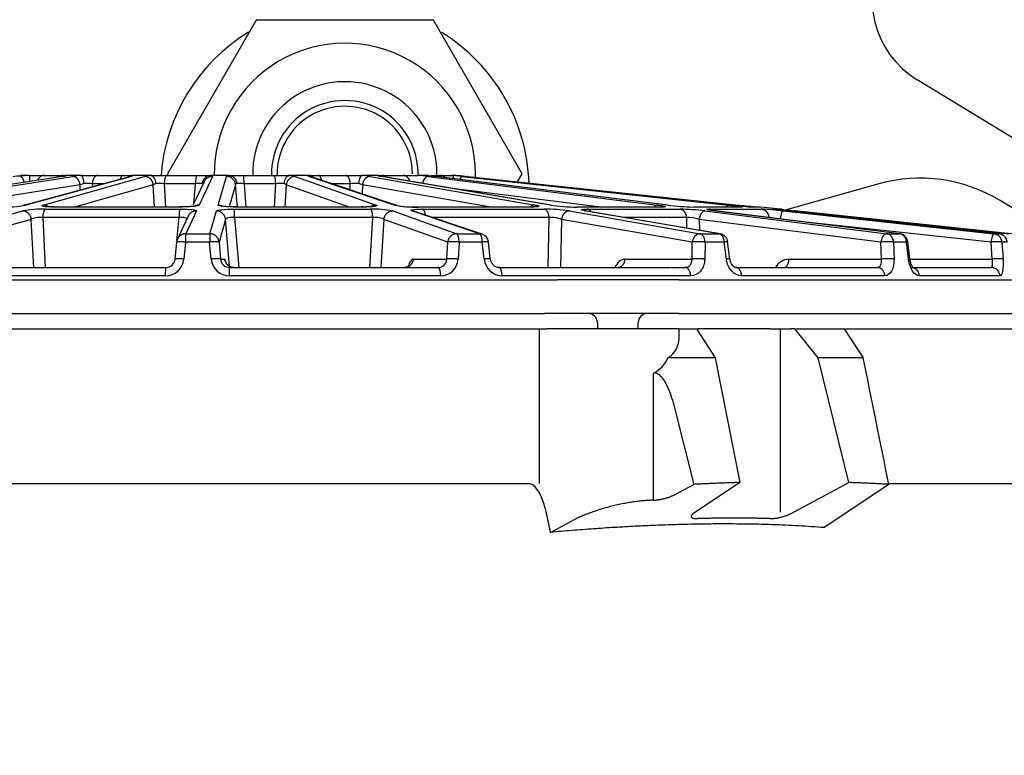
# Model space of a CAD drawing. Units: millimetres. Extents: x 7 to 203, y 4 to 291.
# Drawn here: x 136 to 143, y 228 to 233 of the extents above; entities that cross this region are included whole.
import ezdxf
from ezdxf.enums import TextEntityAlignment as Align

# ---------------------------------------------------------------- set-up
doc = ezdxf.new("R2010")
doc.units = ezdxf.units.MM
doc.layers.add('Layer3', color=7, linetype='Continuous')
doc.layers.add('Level_0', color=7, linetype='Continuous')
doc.styles.add('SEACAD_arial_ttf', font='arial.ttf')
doc.dimstyles.new('$DDT_AUDIT_GENERATED_(5ED1)', dxfattribs={"dimtxt": 6, "dimasz": 6, "dimexe": 3, "dimexo": 0, "dimgap": 3, "dimtad": 0, "dimtih": 1, "dimtoh": 1, "dimdec": 0, "dimlfac": 5, "dimtxsty": 'SEACAD_arial_ttf', "dimblk1": '_SE_FILLED', "dimblk2": '_SE_FILLED', "dimsah": 1, "dimcen": 3, "dimclrd": 136, "dimclre": 136, "dimclrt": 136, "dimadec": 0, "dimazin": 0, "dimtfac": 1, "dimtdec": 0, "dimtofl": 0, "dimtmove": 0, "dimatfit": 3, "dimfxl": 0, "dimtolj": 1, "dimarcsym": 0})

# ---------------------------------------------------------------- blocks, each defined once
blk = doc.blocks.new('DMBLK18')
at = {"layer": 'Layer3', "linetype": 'Continuous', "lineweight": 20}
for points in [[(172.6215, 244.2683), (170.6215, 244.2683), (171.6215, 238.2683)], [(172.6215, 221.8683), (171.6215, 227.8683), (170.6215, 221.8683)]]:
    blk.add_hatch(color=136, dxfattribs=at).paths.add_polyline_path(points)
at = {"layer": 'Layer3', "color": 136, "linetype": 'Continuous', "lineweight": 20}
for p, q in [((171.6215, 250.2683), (171.6215, 238.2683)), ((140.0907, 238.2683), (174.6215, 238.2683)), ((152.3058, 227.8683), (174.6215, 227.8683)), ((171.6215, 227.8683), (171.6215, 215.8683))]:
    blk.add_line(p, q, dxfattribs=at)
at = {"layer": 'Layer3', "color": 136, "linetype": 'Continuous', "lineweight": 20, "style": 'SEACAD_arial_ttf'}
blk.add_text('52', height=6, dxfattribs=at).set_placement((166.9258, 236.0683), align=Align.TOP_LEFT)
blk = doc.blocks.new('_SE_FILLED')
at = {"color": 0}
blk.add_line((0, 0), (-1, 0), dxfattribs=at)
blk.add_solid([(0, 0), (-1, -0.1665), (-1, 0.1665), (0, 0)], dxfattribs=at)
blk = doc.blocks.new('DMBLK29')
at = {"layer": 'Layer3', "linetype": 'Continuous', "lineweight": 20}
for points in [[(80.2317, 284.2331), (74.2317, 283.2331), (80.2317, 282.2331)], [(141.9497, 284.2331), (141.9497, 282.2331), (147.9497, 283.2331)]]:
    blk.add_hatch(color=136, dxfattribs=at).paths.add_polyline_path(points)
at = {"layer": 'Layer3', "color": 136, "linetype": 'Continuous', "lineweight": 20}
for p, q in [((74.2317, 231.4683), (74.2317, 286.2331)), ((147.9497, 231.4683), (147.9497, 286.2331)), ((74.2317, 283.2331), (92.282, 283.2331)), ((129.8994, 283.2331), (147.9497, 283.2331))]:
    blk.add_line(p, q, dxfattribs=at)
at = {"layer": 'Layer3', "color": 136, "linetype": 'Continuous', "lineweight": 20, "style": 'SEACAD_arial_ttf'}
for s, p in [('368', (94.382, 286.2331)), ('x443', (109.6689, 286.2331))]:
    blk.add_text(s, height=6, dxfattribs=at).set_placement(p, align=Align.TOP_LEFT)

msp = doc.modelspace()

# ---------------------------------------------------------------- linework, layer by layer
at = {"layer": 'Level_0', "color": 7, "linetype": 'Continuous'}
for p, q in [((137.8323, 232.9083), (137.255, 231.9083)), ((138.987, 232.9083), (137.8323, 232.9083)), ((139.5644, 231.9083), (138.987, 232.9083)), ((143.6559, 231.5938), (142.1367, 232.5196)), ((136.57, 231.8916), (135.3627, 231.7048)), ((135.4545, 231.7048), (136.6377, 231.8916)), ((136.3558, 231.8983), (136.3005, 231.8983)), ((137.0072, 231.8898), (136.3188, 231.7031)), ((137.0204, 231.8916), (136.332, 231.7048)), ((136.3568, 231.8982), (136.3558, 231.8983)), ((136.3558, 231.8983), (136.4536, 231.8983)), ((136.4468, 231.7048), (137.1051, 231.8916)), ((136.4536, 231.8983), (136.5758, 231.8983)), ((136.5758, 231.8983), (136.5911, 231.8983)), ((136.6036, 231.8983), (136.6016, 231.8983)), ((136.6908, 231.8983), (136.6027, 231.8983)), ((136.6062, 231.8983), (136.6036, 231.8983)), ((136.6908, 231.8983), (136.8008, 231.8983)), ((136.8008, 231.8983), (136.9697, 231.8983)), ((136.9697, 231.8983), (137.0319, 231.8983)), ((137.0073, 231.8899), (137.007, 231.8897)), ((137.142, 231.8983), (137.0319, 231.8983)), ((137.142, 231.8983), (137.251, 231.8983)), ((137.251, 231.8983), (137.4461, 231.8983)), ((137.255, 231.9083), (137.2606, 231.8984)), ((137.4461, 231.8983), (137.5362, 231.8983)), ((137.5473, 231.8916), (137.4609, 231.7048)), ((137.655, 231.8983), (137.5362, 231.8983)), ((137.5849, 231.7048), (137.6388, 231.8916)), ((137.655, 231.8983), (137.7499, 231.8983)), ((137.7499, 231.8983), (137.9478, 231.8983)), ((137.9478, 231.8983), (138.0547, 231.8983)), ((138.168, 231.8983), (138.0547, 231.8983)), ((138.0872, 231.8916), (138.6132, 231.7048)), ((138.168, 231.8983), (138.2373, 231.8983)), ((138.7313, 231.7048), (138.1744, 231.8916)), ((138.7484, 231.702), (138.1914, 231.8888)), ((138.2373, 231.8983), (138.4141, 231.8983)), ((138.4141, 231.8983), (138.5251, 231.8983)), ((138.6191, 231.8983), (138.5251, 231.8983)), ((138.575, 231.8916), (139.6498, 231.7048)), ((138.6185, 231.8983), (138.6176, 231.8983)), ((138.6347, 231.8983), (138.6545, 231.8983)), ((138.6427, 231.8931), (138.6446, 231.8923)), ((139.748, 231.7048), (138.6473, 231.8916)), ((139.7541, 231.7043), (138.6534, 231.8911)), ((138.6545, 231.8983), (138.7888, 231.8983)), ((138.7888, 231.8983), (138.8904, 231.8983)), ((138.8903, 231.8983), (138.8893, 231.8982)), ((138.9539, 231.8983), (138.8904, 231.8983)), ((138.9517, 231.8916), (140.4459, 231.7048)), ((138.9709, 231.8983), (139.0267, 231.8983)), ((140.5121, 231.7048), (139.0006, 231.8916)), ((140.5141, 231.7047), (139.0025, 231.8915)), ((139.0267, 231.8983), (139.1067, 231.8983)), ((139.132, 231.8983), (139.1067, 231.8983)), ((139.1335, 231.8982), (139.132, 231.8983)), ((139.1479, 231.8983), (139.1491, 231.8982)), ((139.172, 231.8916), (140.9053, 231.7048)), ((140.9316, 231.7048), (139.1915, 231.8916)), ((139.2093, 231.8916), (140.9726, 231.7048)), ((139.5338, 231.8553), (139.5644, 231.9083)), ((136.686, 231.8372), (135.766, 231.6919)), ((137.1626, 231.8372), (136.6508, 231.6919)), ((136.6864, 231.8028), (136.686, 231.8372)), ((136.7655, 231.8435), (136.7657, 231.8243)), ((136.8346, 231.8435), (136.7655, 231.8435)), ((137.1701, 231.6919), (137.1626, 231.8372)), ((137.2343, 231.8435), (137.2416, 231.6919)), ((137.4375, 231.8435), (137.2343, 231.8435)), ((137.4933, 231.8571), (137.4231, 231.7055)), ((137.426, 231.7117), (137.4375, 231.8435)), ((137.6986, 231.8372), (137.6572, 231.6936)), ((137.7108, 231.6919), (137.6986, 231.8372)), ((137.7538, 231.8435), (137.7662, 231.6919)), ((137.9599, 231.8435), (137.7538, 231.8435)), ((137.9513, 231.6919), (137.9599, 231.8435)), ((138.0286, 231.8372), (138.0199, 231.6919)), ((138.4375, 231.6919), (138.0286, 231.8372)), ((138.4455, 231.8435), (138.3281, 231.8435)), ((138.4447, 231.8039), (138.4455, 231.8435)), ((138.524, 231.8372), (138.5227, 231.7777)), ((139.3598, 231.6919), (138.524, 231.8372)), ((140.0765, 231.6919), (139.1291, 231.8103)), ((141.8863, 231.8431), (141.2777, 231.6727)), ((136.461, 231.6785), (137.3352, 231.6785)), ((137.3289, 231.6919), (136.52, 231.6919)), ((137.6912, 231.6785), (138.5776, 231.6785)), ((138.5278, 231.6919), (137.7075, 231.6919)), ((139.6214, 231.6919), (138.8887, 231.6919)), ((138.9169, 231.6785), (139.7087, 231.6785)), ((140.4778, 231.6919), (139.9211, 231.6919)), ((139.9905, 231.6785), (140.5921, 231.6785)), ((140.9937, 231.6919), (140.68, 231.6919)), ((140.7823, 231.6785), (141.1212, 231.6785)), ((140.9877, 231.6922), (140.987, 231.6923)), ((141.1117, 231.6922), (141.0679, 231.6922)), ((141.118, 231.6919), (141.0741, 231.6919)), ((141.2452, 231.6785), (141.118, 231.6919)), ((141.1968, 231.6785), (141.2452, 231.6785)), ((143.3914, 231.2983), (142.6763, 231.7341)), ((135.7896, 231.5183), (136.3111, 231.6663)), ((136.3686, 231.6118), (135.8472, 231.4639)), ((136.3842, 231.2983), (136.3686, 231.6118)), ((136.4432, 231.6241), (136.459, 231.2983)), ((137.3304, 231.6241), (136.4432, 231.6241)), ((137.3168, 231.4713), (137.3304, 231.6241)), ((137.389, 231.6318), (137.3205, 231.4838)), ((137.4431, 231.6663), (137.3746, 231.5183)), ((137.5311, 231.5183), (137.5738, 231.6663)), ((137.6336, 231.6118), (137.591, 231.4639)), ((137.6593, 231.3063), (137.6336, 231.6118)), ((137.6917, 231.6241), (137.7187, 231.2983)), ((138.5913, 231.6241), (137.6917, 231.6241)), ((138.5728, 231.2983), (138.5913, 231.6241)), ((138.6629, 231.6118), (138.6447, 231.2983)), ((139.0795, 231.4639), (138.6629, 231.6118)), ((138.7217, 231.6663), (139.1383, 231.5183)), ((139.2875, 231.5183), (138.8462, 231.6663)), ((139.3046, 231.5155), (138.8633, 231.6635)), ((139.7393, 231.6241), (138.9816, 231.6241)), ((139.7337, 231.2983), (139.7393, 231.6241)), ((139.8205, 231.6118), (139.8148, 231.2983)), ((140.672, 231.4639), (139.8205, 231.6118)), ((139.8716, 231.6663), (140.723, 231.5183)), ((140.8469, 231.5183), (139.975, 231.6663)), ((140.8531, 231.5178), (139.9811, 231.6658)), ((140.6358, 231.6241), (140.2285, 231.6241)), ((140.6375, 231.5544), (140.6358, 231.6241)), ((140.7169, 231.6118), (140.7186, 231.5406)), ((141.9006, 231.4639), (140.7169, 231.6118)), ((140.7541, 231.6663), (141.9377, 231.5183)), ((142.0214, 231.5183), (140.8239, 231.6663)), ((142.0234, 231.5182), (140.8259, 231.6662)), ((141.1729, 231.6234), (141.1728, 231.6241)), ((141.2628, 231.6663), (142.6358, 231.5183)), ((141.309, 231.6695), (141.2811, 231.6727)), ((142.6691, 231.5183), (141.2906, 231.6663)), ((141.2908, 231.6663), (141.2906, 231.6663)), ((142.6694, 231.5183), (141.2908, 231.6663)), ((141.3363, 231.6663), (142.7331, 231.5183)), ((143.0923, 231.4805), (141.3391, 231.6663)), ((142.617, 231.4639), (141.4117, 231.5938)), ((137.3746, 231.5183), (137.5311, 231.5183)), ((139.1383, 231.5183), (139.2875, 231.5183)), ((140.723, 231.5183), (140.8469, 231.5183)), ((141.9377, 231.5183), (142.0214, 231.5183)), ((142.6358, 231.5183), (142.6691, 231.5183)), ((142.6693, 231.5183), (142.6691, 231.5183)), ((137.3051, 231.353), (137.3152, 231.4639)), ((137.3716, 231.4639), (137.3615, 231.353)), ((137.5298, 231.4639), (137.3716, 231.4639)), ((137.5392, 231.353), (137.5298, 231.4639)), ((137.591, 231.4639), (137.6003, 231.353)), ((139.0732, 231.353), (139.0795, 231.4639)), ((139.1538, 231.4639), (139.1474, 231.353)), ((139.3046, 231.4639), (139.1538, 231.4639)), ((139.3168, 231.353), (139.3046, 231.4639)), ((139.3571, 231.3543), (139.3449, 231.4651)), ((140.6702, 231.353), (140.672, 231.4639)), ((140.7551, 231.4639), (140.7532, 231.353)), ((140.8803, 231.4639), (140.7551, 231.4639)), ((140.8939, 231.353), (140.8803, 231.4639)), ((140.9158, 231.355), (140.9022, 231.4659)), ((141.9035, 231.353), (141.9006, 231.4639)), ((141.9825, 231.4639), (141.9854, 231.353)), ((142.067, 231.4639), (141.9825, 231.4639)), ((142.0803, 231.353), (142.067, 231.4639)), ((142.0884, 231.3549), (142.0751, 231.4657)), ((142.6243, 231.353), (142.617, 231.4639)), ((142.6879, 231.4639), (142.6952, 231.353)), ((142.7216, 231.4639), (142.6879, 231.4639)), ((135.9056, 231.2983), (137.2451, 231.2983)), ((137.6003, 231.353), (137.6284, 231.353)), ((137.6598, 231.2983), (139.0181, 231.2983)), ((138.8563, 231.353), (139.0732, 231.353)), ((139.4134, 231.2983), (139.6853, 231.2983)), ((139.6853, 231.2983), (139.8538, 231.2983)), ((139.8538, 231.2983), (140.5249, 231.2983)), ((140.2344, 231.353), (140.6702, 231.353)), ((140.5293, 231.2983), (140.6267, 231.2983)), ((140.9548, 231.2983), (141.8768, 231.2983)), ((141.3014, 231.353), (141.9035, 231.353)), ((142.0893, 231.353), (142.6243, 231.353)), ((142.0983, 231.2983), (142.6176, 231.2983)), ((137.2404, 231.2435), (135.8852, 231.2435)), ((139.034, 231.2435), (137.6598, 231.2435)), ((139.709, 231.2435), (139.4339, 231.2435)), ((139.7949, 231.2435), (139.709, 231.2435)), ((140.5846, 231.2435), (139.7949, 231.2435)), ((140.6613, 231.2435), (140.5846, 231.2435)), ((141.926, 231.2435), (140.9933, 231.2435)), ((142.6755, 231.2435), (142.15, 231.2435)), ((132.4648, 231.2183), (139.7099, 231.2183)), ((139.7099, 231.2183), (139.7927, 231.2183)), ((140.5868, 231.2183), (139.7927, 231.2183)), ((140.5868, 231.2183), (142.8448, 231.2183)), ((132.4651, 230.9983), (139.7097, 230.9983)), ((139.7931, 230.9983), (139.7097, 230.9983)), ((140.5864, 230.9983), (139.7931, 230.9983)), ((140.5864, 230.9983), (142.8444, 230.9983)), ((140.0539, 230.9393), (140.0546, 230.8983)), ((140.3191, 230.8983), (140.3198, 230.9393)), ((132.4648, 230.8983), (139.6131, 230.8983)), ((139.6131, 230.8983), (139.7243, 230.8983)), ((139.6766, 229.8918), (139.6766, 230.9014)), ((139.893, 230.8983), (139.7243, 230.8983)), ((140.5868, 230.8983), (139.893, 230.8983)), ((140.5806, 230.8983), (140.6994, 230.8983)), ((140.5868, 230.846), (140.5868, 230.8983)), ((140.6994, 230.8983), (140.8205, 230.7103)), ((140.6994, 230.8983), (140.7072, 230.8983)), ((140.7072, 230.8983), (140.7072, 230.8862)), ((141.176, 230.8983), (140.7072, 230.8983)), ((141.176, 230.8983), (141.3149, 230.8983)), ((141.2458, 229.7041), (141.2458, 230.8983)), ((141.3395, 230.8983), (141.3149, 230.8983)), ((141.3395, 230.8983), (141.6602, 230.8983)), ((141.4915, 230.7103), (141.3395, 230.8983)), ((141.6602, 230.8983), (141.7848, 230.7103)), ((141.6602, 230.8983), (142.8448, 230.8983)), ((140.8205, 230.7103), (140.5133, 230.7103)), ((140.8205, 230.7103), (140.9805, 229.8976)), ((141.6922, 229.8976), (141.4915, 230.7103)), ((141.7848, 230.7103), (141.4915, 230.7103)), ((140.4193, 229.7828), (140.4193, 230.6102)), ((140.5509, 230.4017), (140.6816, 229.8858)), ((139.6131, 229.8887), (132.4648, 229.8887)), ((140.5509, 229.816), (140.6816, 229.8858)), ((140.9805, 229.8976), (140.6798, 229.696)), ((141.3149, 229.696), (141.6922, 229.8976)), ((141.9514, 229.8858), (141.5313, 229.6042)), ((142.8448, 229.8887), (141.9559, 229.8887)), ((139.7491, 229.5731), (139.893, 229.65))]:
    msp.add_line(p, q, dxfattribs=at)
for centre, radius, start, end in [((142.4542, 233.0405), 0.61, 58.63978, 238.63975), ((138.4097, 231.8083), 1.2, 121.48195, 175.68087), ((138.4097, 231.8083), 1.2, 1.88614, 58.26076), ((138.4097, 231.9083), 0.85, 0, 180.67408), ((138.4097, 231.9083), 0.6, 0, 180.95497), ((138.4097, 231.9083), 0.4773, 358.7995, 181.2005), ((138.4097, 231.9083), 0.44, 0, 181.2666), ((136.1333, 232.9236), 1.0386, 276.47417, 279.1393), ((136.5395, 229.808), 2.0981, 94.99633, 96.7478), ((136.3009, 231.8608), 0.0374, 90.65386, 94.11191), ((136.7355, 231.8729), 0.3796, 176.18479, 182.11633), ((136.5527, 232.0407), 0.1501, 276.61482, 288.26282), ((136.6035, 231.8398), 0.0585, 93.74196, 114.42847), ((136.6062, 231.8383), 0.06, 102.09803, 110.62903), ((136.6029, 231.8443), 0.054, 90.16242, 93.38298), ((136.7697, 231.0173), 0.8842, 94.99378, 98.58959), ((136.6911, 231.8827), 0.0155, 83.61135, 91.062), ((137.0321, 231.8382), 0.0601, 93.50083, 123.24969), ((137.0318, 231.8374), 0.0608, 89.93877, 93.18391), ((137.169, 231.628), 0.2713, 95.11623, 103.63266), ((137.1422, 231.8622), 0.036, 85.84347, 90.41338), ((137.5395, 231.8407), 0.0579, 96.76559, 175.606), ((137.5359, 231.8441), 0.0541, 89.74282, 93.38442), ((137.6552, 231.844), 0.0543, 86.62406, 90.19208), ((137.6503, 231.8417), 0.057, 3.40955, 81.86094), ((138.0544, 231.8615), 0.0368, 89.42672, 94.13334), ((138.0353, 231.7097), 0.1892, 74.05673, 85.01523), ((138.1681, 231.8364), 0.0619, 86.84399, 90.06572), ((138.1674, 231.8384), 0.0599, 49.74264, 86.09643), ((138.5246, 231.8816), 0.0166, 88.54268, 96.26144), ((138.4609, 231.1952), 0.7057, 80.69436, 84.96268), ((138.6176, 231.8383), 0.06, 74.05474, 89.99523), ((138.6191, 231.8428), 0.0555, 86.66485, 89.93181), ((138.6558, 231.975), 0.0838, 246.43776, 264.22084), ((138.6188, 231.8391), 0.0592, 64.91156, 86.60468), ((138.7388, 230.1646), 1.7401, 82.97051, 85.03918), ((138.9537, 231.86), 0.0382, 85.97108, 89.65979), ((139.0816, 232.5896), 0.7027, 259.73363, 263.37739), ((139.0005, 231.8751), 0.0165, 82.95947, 89.77394), ((138.4097, 231.9083), 0.6, 358.31125, 360), ((138.6939, 227.463), 4.4543, 83.83789, 84.68176), ((139.6822, 236.489), 4.6235, 263.18397, 263.90731), ((140.2111, 241.3613), 9.5225, 263.5971, 263.96144), ((138.4097, 231.9083), 0.85, 358.38371, 360), ((142.1559, 230.8801), 1, 58.63977, 105.63975), ((136.7402, 231.7061), 0.1418, 101.37374, 112.45637), ((136.7244, 231.374), 0.4713, 84.9954, 91.48079), ((137.1919, 231.7945), 0.0517, 102.01457, 124.49649), ((137.1918, 231.329), 0.5162, 85.28116, 91.18631), ((137.4749, 231.4331), 0.4121, 89.03463, 95.20266), ((137.715, 231.4027), 0.4425, 84.96469, 91.00706), ((138.002, 231.3357), 0.5095, 88.85902, 94.73678), ((138.004, 231.8074), 0.0386, 50.46273, 77.87133), ((138.4873, 231.3536), 0.4917, 88.60469, 94.88371), ((138.4758, 231.73), 0.1175, 65.78782, 78.47686), ((136.1867, 232.5047), 0.8129, 268.77297, 280.2962), ((136.447, 230.9261), 0.7526, 88.93436, 100.40784), ((137.5848, 231.6445), 0.0603, 61.12042, 89.94439), ((138.5956, 231.0375), 0.6413, 78.6662, 91.61138), ((138.8745, 232.4848), 0.793, 259.59878, 271.02634), ((138.8712, 232.4688), 0.7764, 260.87676, 270.81649), ((139.7046, 230.5362), 1.1424, 81.59838, 89.79663), ((139.9292, 232.9691), 1.2772, 261.84031, 269.6331), ((140.726, 233.3891), 1.6978, 262.76291, 268.44978), ((140.5121, 231.6883), 0.0165, 82.95838, 89.88766), ((140.5519, 230.07), 1.609, 82.78095, 88.56906), ((141.2451, 234.3739), 2.6874, 263.30113, 266.35277), ((141.5149, 236.6419), 4.9667, 263.73148, 265.23679), ((141.1117, 231.6322), 0.06, 83.99969, 90), ((140.9943, 229.3879), 2.2942, 83.27985, 86.8305), ((141.331, 232.3664), 0.7013, 258.96601, 264.40639), ((141.1906, 231.6204), 0.0585, 77.46141, 83.91571), ((141.239, 231.6189), 0.06, 57.58051, 83.99969), ((137.4427, 231.607), 0.0592, 151.32649, 155.15153), ((139.7544, 231.4485), 0.1762, 67.94357, 94.90226), ((140.6451, 231.4107), 0.2136, 70.34044, 92.47589), ((140.8239, 231.6498), 0.0165, 82.95832, 89.916), ((141.331, 232.3664), 0.7013, 264.40639, 266.69746), ((141.0047, 228.9326), 2.752, 83.39104, 84.42139), ((141.5167, 233.6395), 1.9812, 263.04981, 263.96733), ((141.5167, 233.6395), 1.9812, 263.96733, 264.85653), ((137.3749, 231.4586), 0.06, 155.1537, 174.8105), ((139.2855, 231.4586), 0.06, 6.25288, 71.46087), ((140.843, 231.4586), 0.06, 6.95078, 80.36813), ((142.0213, 231.5018), 0.0165, 82.95201, 89.94416), ((142.016, 231.4586), 0.06, 6.81706, 82.95493), ((142.663, 231.4586), 0.06, 5.86785, 83.87293), ((137.2408, 231.3647), 0.1213, 269.8124, 354.45887), ((137.245, 231.3587), 0.0604, 270.183, 354.63096), ((137.6591, 231.3638), 0.1203, 185.15055, 270.35135), ((137.6596, 231.3578), 0.0595, 184.57906, 270.14342), ((137.3468, 231.2784), 0.2914, 12.45427, 14.85088), ((139.0181, 231.3533), 0.0551, 269.99376, 359.70547), ((139.0334, 231.3575), 0.114, 270.31801, 357.73571), ((139.4372, 231.3643), 0.1209, 185.36705, 268.42636), ((141.3062, 231.2467), 0.1064, 92.59836, 154.20008), ((139.9939, 230.9383), 0.06, 0.99986, 90), ((140.3798, 230.9383), 0.06, 90, 179.00014), ((140.3301, 230.7882), 0.1991, 296.6182, 336.96929)]:
    msp.add_arc(centre, radius, start, end, dxfattribs=at)
for points, weights in [([(136.3229, 231.8536), (136.3123, 231.8915), (136.293, 231.8916)], [1, 0.826288879925, 1]), ([(136.4536, 231.8983), (136.424, 231.8983), (136.4098, 231.8669)], [1, 0.859476584963, 1]), ([(136.5758, 231.8983), (136.5637, 231.8983), (136.5533, 231.8901)], [1, 0.965323779972, 1]), ([(136.686, 231.8372), (136.6786, 231.8915), (136.6377, 231.8916)], [1, 0.738133210355, 1]), ([(136.8008, 231.8983), (136.7683, 231.8983), (136.7655, 231.8435)], [1, 0.737275389536, 1]), ([(136.9697, 231.8983), (136.9555, 231.8983), (136.9469, 231.8743)], [1, 0.894594880445, 1]), ([(137.0204, 231.8916), (137.0137, 231.8916), (137.0072, 231.8898)], [1, 0.992705031986, 1]), ([(137.1626, 231.8372), (137.156, 231.8915), (137.1051, 231.8916)], [1, 0.738149758037, 1]), ([(137.251, 231.8983), (137.2356, 231.8983), (137.2343, 231.8435)], [1, 0.737275389532, 1]), ([(137.4461, 231.8983), (137.4382, 231.8983), (137.4375, 231.8435)], [1, 0.737275389541, 1]), ([(137.5473, 231.8916), (137.5092, 231.8915), (137.4933, 231.8571)], [1, 0.843926666591, 1]), ([(137.6986, 231.8372), (137.6936, 231.8915), (137.6388, 231.8916)], [1, 0.738143772895, 1]), ([(137.7538, 231.8435), (137.7535, 231.8983), (137.7499, 231.8983)], [1, 0.737275389534, 1]), ([(137.9599, 231.8435), (137.9589, 231.8983), (137.9478, 231.8983)], [1, 0.737275389538, 1]), ([(138.0872, 231.8916), (138.0349, 231.8915), (138.0286, 231.8372)], [1, 0.738149820203, 1]), ([(138.1914, 231.8888), (138.1831, 231.8916), (138.1744, 231.8916)], [1, 0.988426816704, 1]), ([(138.2587, 231.8663), (138.2519, 231.8983), (138.2373, 231.8983)], [1, 0.85631964442, 1]), ([(138.4455, 231.8435), (138.443, 231.8983), (138.4141, 231.8983)], [1, 0.737275389538, 1]), ([(138.575, 231.8916), (138.5313, 231.8915), (138.524, 231.8372)], [1, 0.738165098604, 1]), ([(138.6534, 231.8911), (138.6504, 231.8916), (138.6474, 231.8916)], [1, 0.99790288143, 1]), ([(138.6781, 231.8876), (138.6674, 231.8983), (138.6545, 231.8983)], [1, 0.954406447393, 1]), ([(138.8323, 231.8611), (138.8203, 231.8983), (138.7888, 231.8983)], [1, 0.830908137773, 1]), ([(138.9517, 231.8916), (138.9265, 231.8915), (138.9163, 231.8465)], [1, 0.789585190697, 1]), ([(139.0634, 231.8841), (139.0475, 231.8983), (139.0267, 231.8983)], [1, 0.939192916024, 1]), ([(139.172, 231.8916), (139.1662, 231.8916), (139.1603, 231.8722)], [1, 0.91531676657, 1]), ([(139.2105, 231.8907), (139.21, 231.8916), (139.2093, 231.8916)], [1, 0.99636118755, 1]), ([(136.332, 231.7048), (136.3253, 231.7048), (136.3188, 231.7031)], [1, 0.992633665982, 1]), ([(136.461, 231.6785), (136.4447, 231.6734), (136.4432, 231.6241)], [1, 0.771638653709, 1]), ([(136.479, 231.6941), (136.4643, 231.7048), (136.4468, 231.7048)], [1, 0.954378538058, 1]), ([(137.3352, 231.6785), (137.3308, 231.6734), (137.3304, 231.6241)], [1, 0.771638653719, 1]), ([(137.4609, 231.7048), (137.4467, 231.7048), (137.434, 231.6984)], [1, 0.972911315751, 1]), ([(137.6917, 231.6241), (137.6917, 231.6734), (137.6912, 231.6785)], [1, 0.771638653701, 1]), ([(138.5913, 231.6241), (138.5902, 231.6734), (138.5776, 231.6785)], [1, 0.771638653712, 1]), ([(138.6132, 231.7048), (138.5963, 231.7048), (138.5818, 231.6952)], [1, 0.959072159312, 1]), ([(138.7488, 231.7019), (138.7404, 231.7048), (138.7313, 231.7048)], [1, 0.987706198114, 1]), ([(138.9345, 231.6401), (138.9299, 231.6747), (138.9169, 231.6785)], [1, 0.851397019319, 1]), ([(139.6498, 231.7048), (139.6332, 231.7048), (139.6194, 231.6919)], [1, 0.944561245564, 1]), ([(139.7393, 231.6241), (139.7368, 231.6734), (139.7087, 231.6785)], [1, 0.771638653711, 1]), ([(140.0142, 231.6609), (140.0044, 231.6763), (139.9905, 231.6785)], [1, 0.941265165647, 1]), ([(140.4459, 231.7048), (140.4346, 231.7048), (140.4246, 231.6919)], [1, 0.944569993944, 1]), ([(140.6358, 231.6241), (140.6323, 231.6734), (140.5921, 231.6785)], [1, 0.771638653712, 1]), ([(140.8048, 231.6695), (140.7945, 231.6771), (140.7823, 231.6785)], [1, 0.973525388745, 1]), ([(140.9053, 231.7048), (140.9006, 231.7048), (140.8957, 231.6919)], [1, 0.944519031051, 1]), ([(140.9759, 231.6919), (140.9752, 231.7048), (140.9726, 231.7048)], [1, 0.944663761026, 1]), ([(141.1728, 231.6241), (141.1687, 231.6734), (141.1212, 231.6785)], [1, 0.771638653711, 1]), ([(136.3686, 231.6118), (136.3621, 231.6662), (136.3111, 231.6663)], [1, 0.737735709816, 1]), ([(137.4431, 231.6663), (137.4077, 231.6663), (137.3908, 231.6354)], [1, 0.8609390868, 1]), ([(137.6336, 231.6118), (137.6286, 231.6662), (137.5738, 231.6663)], [1, 0.737736067237, 1]), ([(138.7217, 231.6663), (138.6692, 231.6662), (138.6629, 231.6118)], [1, 0.737747190238, 1]), ([(138.8633, 231.6635), (138.855, 231.6663), (138.8462, 231.6663)], [1, 0.988331928081, 1]), ([(139.8716, 231.6663), (139.8278, 231.6662), (139.8205, 231.6118)], [1, 0.737745938838, 1]), ([(139.9811, 231.6658), (139.9781, 231.6663), (139.975, 231.6663)], [1, 0.997861135649, 1]), ([(140.7541, 231.6663), (140.7243, 231.6662), (140.7169, 231.6118)], [1, 0.737727581677, 1]), ([(141.2628, 231.6663), (141.2512, 231.6663), (141.2443, 231.6145)], [1, 0.752661506212, 1]), ([(141.3388, 231.6613), (141.3379, 231.6663), (141.3363, 231.6663)], [1, 0.978686289523, 1]), ([(137.3746, 231.5183), (137.3364, 231.5183), (137.3205, 231.4839)], [1, 0.843529292177, 1]), ([(137.3746, 231.5183), (137.3719, 231.5131), (137.3716, 231.4639)], [1, 0.771638653682, 1]), ([(137.5311, 231.5183), (137.5299, 231.5131), (137.5298, 231.4639)], [1, 0.771638653683, 1]), ([(137.591, 231.4639), (137.586, 231.5183), (137.5311, 231.5183)], [1, 0.737654075916, 1]), ([(139.1383, 231.5183), (139.0858, 231.5183), (139.0795, 231.4639)], [1, 0.737659412515, 1]), ([(139.1538, 231.4639), (139.1525, 231.5131), (139.1383, 231.5183)], [1, 0.771638653712, 1]), ([(139.3046, 231.5155), (139.2963, 231.5183), (139.2875, 231.5183)], [1, 0.988310848656, 1]), ([(139.3046, 231.4639), (139.3032, 231.5131), (139.2875, 231.5183)], [1, 0.771638653708, 1]), ([(140.723, 231.5183), (140.6793, 231.5183), (140.672, 231.4639)], [1, 0.737663898097, 1]), ([(140.7551, 231.4639), (140.7526, 231.5131), (140.723, 231.5183)], [1, 0.771638653708, 1]), ([(140.8803, 231.4639), (140.8776, 231.5131), (140.8469, 231.5183)], [1, 0.77163865371, 1]), ([(141.9377, 231.5183), (141.908, 231.5183), (141.9006, 231.4639)], [1, 0.737644729811, 1]), ([(141.9825, 231.4639), (141.9789, 231.5131), (141.9377, 231.5183)], [1, 0.771638653709, 1]), ([(142.067, 231.4639), (142.0634, 231.5131), (142.0214, 231.5183)], [1, 0.77163865371, 1]), ([(142.6358, 231.5183), (142.6237, 231.5183), (142.617, 231.4639)], [1, 0.73770149627, 1]), ([(142.6879, 231.4639), (142.6837, 231.5131), (142.6358, 231.5183)], [1, 0.77163865371, 1]), ([(142.7216, 231.4639), (142.7173, 231.5131), (142.6691, 231.5183)], [1, 0.77163865371, 1]), ([(137.3716, 231.4639), (137.3133, 231.4689), (137.3152, 231.4639)], [1, 0.715083181781, 1]), ([(137.591, 231.4639), (137.5882, 231.4689), (137.5298, 231.4639)], [1, 0.715150662832, 1]), ([(139.1538, 231.4639), (139.0977, 231.4689), (139.0795, 231.4639)], [1, 0.715113758675, 1]), ([(139.3451, 231.4651), (139.3454, 231.4676), (139.3046, 231.4639)], [1, 0.810753968587, 1]), ([(140.7551, 231.4639), (140.7081, 231.4689), (140.672, 231.4639)], [1, 0.715114344079, 1]), ([(140.9026, 231.4659), (140.9028, 231.4663), (140.8803, 231.4639)], [1, 0.9003627965, 1]), ([(141.9825, 231.4639), (141.9502, 231.4689), (141.9006, 231.4639)], [1, 0.71511304631, 1]), ([(142.067, 231.4639), (142.0757, 231.4653), (142.0756, 231.4658)], [1, 0.962225532372, 1]), ([(142.6879, 231.4639), (142.6742, 231.4689), (142.617, 231.4639)], [1, 0.715121582843, 1]), ([(137.3615, 231.353), (137.3032, 231.358), (137.3051, 231.353)], [1, 0.715730779581, 1]), ([(137.6003, 231.353), (137.5975, 231.358), (137.5392, 231.353)], [1, 0.71579698483, 1]), ([(139.1474, 231.353), (139.0914, 231.358), (139.0732, 231.353)], [1, 0.715763219558, 1]), ([(139.3573, 231.3543), (139.357, 231.3567), (139.3168, 231.353)], [1, 0.814657392237, 1]), ([(140.7532, 231.353), (140.7062, 231.358), (140.6702, 231.353)], [1, 0.715766504874, 1]), ([(140.9161, 231.3551), (140.9163, 231.3555), (140.8939, 231.353)], [1, 0.900364434669, 1]), ([(141.9854, 231.353), (141.953, 231.358), (141.9035, 231.353)], [1, 0.71577022685, 1]), ([(142.0803, 231.353), (142.0891, 231.3545), (142.0888, 231.3549)], [1, 0.961691682368, 1]), ([(142.6952, 231.353), (142.6814, 231.358), (142.6243, 231.353)], [1, 0.715758374618, 1]), ([(137.2451, 231.2983), (137.2408, 231.2983), (137.2404, 231.2435)], [1, 0.737284943369, 1]), ([(137.6284, 231.353), (137.6332, 231.2983), (137.6881, 231.2983)], [1, 0.737265835559, 1]), ([(137.6598, 231.2435), (137.6598, 231.2983), (137.6598, 231.2983)], [1, 0.737265834915, 1]), ([(138.7993, 231.2983), (138.8517, 231.2983), (138.8563, 231.353)], [1, 0.737284943365, 1]), ([(139.034, 231.2435), (139.0328, 231.2983), (139.0181, 231.2983)], [1, 0.737265835559, 1]), ([(139.4339, 231.2435), (139.4322, 231.2983), (139.4134, 231.2983)], [1, 0.737275389537, 1]), ([(140.1871, 231.2983), (140.2306, 231.2983), (140.2344, 231.353)], [1, 0.737284943367, 1]), ([(140.6613, 231.2435), (140.6585, 231.2983), (140.6267, 231.2983)], [1, 0.737275389538, 1]), ([(140.9933, 231.2435), (140.9902, 231.2983), (140.9548, 231.2983)], [1, 0.737275389539, 1]), ([(141.2695, 231.2983), (141.2988, 231.2983), (141.3014, 231.353)], [1, 0.737284943367, 1]), ([(141.926, 231.2435), (141.922, 231.2983), (141.8768, 231.2983)], [1, 0.737275389537, 1]), ([(142.15, 231.2435), (142.1468, 231.287), (142.1098, 231.2968)], [1, 0.808384885147, 1]), ([(142.6755, 231.2435), (142.6708, 231.2983), (142.6176, 231.2983)], [1, 0.737275389537, 1]), ([(140.9805, 229.8977), (140.8335, 229.8934), (140.6816, 229.8858)], [1, 0.999669372629, 1]), ([(141.9514, 229.8858), (141.8249, 229.8934), (141.6922, 229.8977)], [1, 0.99966937533, 1]), ([(140.4193, 229.7828), (140.491, 229.784), (140.5509, 229.816)], [1, 0.75014652729, 1]), ([(140.4193, 229.7828), (140.1323, 229.7778), (139.893, 229.65)], [1, 0.750147564858, 1]), ([(139.7491, 229.5731), (139.7372, 229.6314), (139.7243, 229.6893)], [1, 0.999931757685, 1]), ([(140.6798, 229.696), (140.6274, 229.6609), (140.7072, 229.6629)], [1, 0.718376173133, 1]), ([(141.176, 229.6629), (141.2492, 229.6609), (141.3149, 229.696)], [1, 0.718375367271, 1]), ([(141.5313, 229.6042), (140.7609, 229.6648), (139.7491, 229.5731)], [1, 0.979915837071, 1]), ([(141.176, 229.6629), (140.9516, 229.6688), (140.7072, 229.6629)], [1, 0.998480286291, 1])]:
    msp.add_rational_spline(points, weights, degree=2, dxfattribs=at)
for points, knots in [([(136.5831, 231.8946), (136.5831, 231.8946), (136.5825, 231.8945), (136.5779, 231.8934), (136.5692, 231.8918), (136.5624, 231.8908), (136.56, 231.8905)], [0, 0, 0, 0, 0.12724, 0.410816, 0.824634, 1, 1, 1, 1]), ([(136.7122, 231.8451), (136.7111, 231.859), (136.7086, 231.8722), (136.7015, 231.8916), (136.6971, 231.8974), (136.6928, 231.8982)], [0, 0, 0, 0, 0.5, 0.5, 1, 1, 1, 1]), ([(137.1811, 231.8451), (137.1797, 231.859), (137.1752, 231.8722), (137.162, 231.8916), (137.1535, 231.8974), (137.1448, 231.8982)], [0, 0, 0, 0, 0.5, 0.5, 1, 1, 1, 1]), ([(138.0517, 231.8982), (138.0422, 231.8974), (138.0329, 231.8916), (138.0185, 231.8722), (138.0136, 231.859), (138.0121, 231.8451)], [0, 0, 0, 0, 0.5, 0.5, 1, 1, 1, 1]), ([(138.5228, 231.8982), (138.5174, 231.8974), (138.5121, 231.8916), (138.5035, 231.8722), (138.5005, 231.859), (138.4993, 231.8451)], [0, 0, 0, 0, 0.5, 0.5, 1, 1, 1, 1]), ([(138.6542, 231.8911), (138.6511, 231.8916), (138.6453, 231.8925), (138.6419, 231.8934), (138.6413, 231.8936), (138.6413, 231.8936)], [0, 0, 0, 0, 0.371195, 0.832743, 1, 1, 1, 1]), ([(139.1067, 231.8983), (139.1066, 231.8983), (139.1065, 231.8983), (139.1065, 231.8982), (139.1065, 231.8982), (139.1066, 231.8982), (139.1068, 231.8982)], [0, 0, 0, 0, 0.60188, 0.60188, 0.60188, 1, 1, 1, 1]), ([(139.1068, 231.8982), (139.111, 231.8974), (139.1149, 231.8916), (139.1179, 231.8805), (139.1183, 231.8791), (139.1186, 231.8777)], [0, 0, 0, 0, 0.878221, 0.878221, 1, 1, 1, 1]), ([(136.52, 231.6919), (136.5045, 231.6919), (136.4904, 231.6923), (136.4663, 231.6935), (136.4565, 231.6945), (136.436, 231.698), (136.4348, 231.7014), (136.4468, 231.7048)], [0, 0, 0, 0, 0.25, 0.25, 0.5, 0.5, 1, 1, 1, 1]), ([(136.5179, 231.6924), (136.5109, 231.6924), (136.4948, 231.6924), (136.4754, 231.6935), (136.464, 231.6947), (136.4615, 231.6952), (136.4614, 231.6952), (136.4614, 231.6952)], [0, 0, 0, 0, 0.21811, 0.583144, 0.840431, 0.991628, 1, 1, 1, 1]), ([(137.4609, 231.7048), (137.4601, 231.7031), (137.456, 231.7014), (137.4417, 231.6983), (137.4315, 231.6969), (137.3948, 231.6933), (137.3615, 231.6919), (137.3289, 231.6919)], [0, 0, 0, 0, 0.25, 0.25, 0.5, 0.5, 1, 1, 1, 1]), ([(137.4374, 231.6991), (137.4374, 231.6991), (137.436, 231.6987), (137.4292, 231.6974), (137.4136, 231.6955), (137.3872, 231.6936), (137.3562, 231.6923), (137.3375, 231.6924), (137.3297, 231.6924)], [0, 0, 0, 0, 0.078241, 0.193862, 0.368152, 0.590389, 0.85175, 1, 1, 1, 1]), ([(137.3352, 231.6785), (137.3658, 231.6785), (137.3946, 231.6772), (137.4341, 231.6727), (137.4446, 231.6695), (137.4431, 231.6663)], [0, 0, 0, 0, 0.5, 0.5, 1, 1, 1, 1]), ([(137.5738, 231.6663), (137.5747, 231.6695), (137.5874, 231.6726), (137.6305, 231.6772), (137.6604, 231.6785), (137.6912, 231.6785)], [0, 0, 0, 0, 0.5, 0.5, 1, 1, 1, 1]), ([(137.7075, 231.6919), (137.6912, 231.6919), (137.675, 231.6923), (137.645, 231.6935), (137.6312, 231.6945), (137.597, 231.698), (137.5839, 231.7014), (137.5849, 231.7048)], [0, 0, 0, 0, 0.25, 0.25, 0.5, 0.5, 1, 1, 1, 1]), ([(137.7025, 231.6924), (137.6951, 231.6924), (137.6759, 231.6924), (137.6457, 231.6938), (137.6219, 231.696), (137.6109, 231.6976), (137.6079, 231.6984), (137.6093, 231.698), (137.6119, 231.697), (137.6132, 231.6964)], [0, 0, 0, 0, 0.134074, 0.406952, 0.628721, 0.784754, 0.878518, 0.948986, 1, 1, 1, 1]), ([(138.5951, 231.6958), (138.5951, 231.6958), (138.595, 231.6958), (138.5924, 231.6953), (138.5836, 231.6942), (138.5649, 231.6929), (138.5418, 231.6922), (138.5266, 231.6923), (138.5214, 231.6924)], [0, 0, 0, 0, 0.026787, 0.137529, 0.310271, 0.558329, 0.872162, 1, 1, 1, 1]), ([(138.6132, 231.7048), (138.618, 231.7031), (138.6195, 231.7014), (138.616, 231.6983), (138.6109, 231.6969), (138.5871, 231.6933), (138.5595, 231.6919), (138.5278, 231.6919)], [0, 0, 0, 0, 0.25, 0.25, 0.5, 0.5, 1, 1, 1, 1]), ([(138.8462, 231.6663), (138.8367, 231.6695), (138.8385, 231.6726), (138.8643, 231.6772), (138.8881, 231.6785), (138.9169, 231.6785)], [0, 0, 0, 0, 0.5, 0.5, 1, 1, 1, 1]), ([(139.6528, 231.6937), (139.6528, 231.6937), (139.6514, 231.6934), (139.6446, 231.6928), (139.6325, 231.6922), (139.6209, 231.6924), (139.6155, 231.6924)], [0, 0, 0, 0, 0.153805, 0.393529, 0.760248, 1, 1, 1, 1]), ([(139.6498, 231.7048), (139.6597, 231.7031), (139.6667, 231.7014), (139.6744, 231.6983), (139.675, 231.6969), (139.667, 231.6933), (139.6483, 231.6919), (139.6214, 231.6919)], [0, 0, 0, 0, 0.25, 0.25, 0.5, 0.5, 1, 1, 1, 1]), ([(139.975, 231.6663), (139.9561, 231.6695), (139.9468, 231.6726), (139.9523, 231.6772), (139.9671, 231.6785), (139.9905, 231.6785)], [0, 0, 0, 0, 0.5, 0.5, 1, 1, 1, 1]), ([(140.4459, 231.7048), (140.4596, 231.7031), (140.4712, 231.7014), (140.4891, 231.6983), (140.4953, 231.6969), (140.5042, 231.6933), (140.4967, 231.6919), (140.4778, 231.6919)], [0, 0, 0, 0, 0.25, 0.25, 0.5, 0.5, 1, 1, 1, 1]), ([(140.4833, 231.6925), (140.4833, 231.6925), (140.4824, 231.6924), (140.4787, 231.6923), (140.4737, 231.6923), (140.471, 231.6923)], [0, 0, 0, 0, 0.224149, 0.65232, 1, 1, 1, 1]), ([(140.8239, 231.6663), (140.7979, 231.6695), (140.7786, 231.6726), (140.7631, 231.6772), (140.7671, 231.6785), (140.7823, 231.6785)], [0, 0, 0, 0, 0.5, 0.5, 1, 1, 1, 1]), ([(140.9053, 231.7048), (140.9211, 231.7031), (140.936, 231.7014), (140.962, 231.6983), (140.9731, 231.6969), (140.9977, 231.6933), (141.0023, 231.6919), (140.9937, 231.6919)], [0, 0, 0, 0, 0.25, 0.25, 0.5, 0.5, 1, 1, 1, 1]), ([(141.2633, 231.6693), (141.2492, 231.6709), (141.2277, 231.6734), (141.2091, 231.6759), (141.2034, 231.6768), (141.2028, 231.6769), (141.2028, 231.6769)], [0, 0, 0, 0, 0.421002, 0.766008, 0.950204, 1, 1, 1, 1]), ([(136.4432, 231.6241), (136.4286, 231.6254), (136.4119, 231.6247), (136.3846, 231.62), (136.374, 231.6162), (136.3686, 231.6118)], [0, 0, 0, 0, 0.5, 0.5, 1, 1, 1, 1]), ([(137.3837, 231.6118), (137.3847, 231.6162), (137.3801, 231.62), (137.3607, 231.6247), (137.3459, 231.6254), (137.3304, 231.6241)], [0, 0, 0, 0, 0.5, 0.5, 1, 1, 1, 1]), ([(137.6917, 231.6241), (137.6762, 231.6254), (137.6608, 231.6247), (137.6397, 231.62), (137.6338, 231.6162), (137.6336, 231.6118)], [0, 0, 0, 0, 0.5, 0.5, 1, 1, 1, 1]), ([(138.6629, 231.6118), (138.6587, 231.6162), (138.6492, 231.62), (138.6229, 231.6247), (138.6064, 231.6254), (138.5913, 231.6241)], [0, 0, 0, 0, 0.5, 0.5, 1, 1, 1, 1]), ([(139.9821, 231.6657), (139.9789, 231.6662), (139.9731, 231.6672), (139.9696, 231.668), (139.969, 231.6682), (139.969, 231.6682)], [0, 0, 0, 0, 0.376036, 0.833891, 1, 1, 1, 1]), ([(140.8226, 231.6667), (140.8158, 231.6675), (140.8016, 231.6693), (140.7883, 231.6716), (140.7827, 231.6727), (140.7821, 231.6729), (140.7821, 231.6729)], [0, 0, 0, 0, 0.279825, 0.693115, 0.918098, 1, 1, 1, 1]), ([(139.4132, 231.2984), (139.4128, 231.2983), (139.4068, 231.2978), (139.3936, 231.3013), (139.3763, 231.3126), (139.3637, 231.33), (139.3574, 231.3459), (139.3576, 231.3534), (139.3576, 231.3543)], [0, 0, 0, 0, 0.016187, 0.270974, 0.500091, 0.742101, 0.973745, 1, 1, 1, 1]), ([(140.9571, 231.2985), (140.9563, 231.2983), (140.9541, 231.2981), (140.948, 231.2991), (140.9363, 231.3077), (140.926, 231.3217), (140.9186, 231.3389), (140.9172, 231.35), (140.9166, 231.3552)], [0, 0, 0, 0, 0.132335, 0.37333, 0.548805, 0.712642, 0.886602, 1, 1, 1, 1]), ([(142.1111, 231.2949), (142.1111, 231.2949), (142.1107, 231.2953), (142.1072, 231.2989), (142.1007, 231.3098), (142.0943, 231.3269), (142.0899, 231.3435), (142.0893, 231.3529), (142.0892, 231.3549)], [0, 0, 0, 0, 0.079532, 0.264599, 0.472125, 0.688563, 0.941215, 1, 1, 1, 1]), ([(137.6872, 231.2984), (137.6869, 231.2984), (137.6801, 231.2973), (137.6667, 231.3015), (137.652, 231.3096), (137.642, 231.3194), (137.636, 231.3285), (137.633, 231.3351), (137.6318, 231.3386), (137.6314, 231.3402), (137.6313, 231.3404), (137.6313, 231.3404)], [0, 0, 0, 0, 0.011328, 0.242799, 0.427381, 0.582722, 0.710547, 0.803503, 0.870621, 0.939374, 1, 1, 1, 1]), ([(138.8312, 231.3114), (138.8312, 231.3114), (138.831, 231.3111), (138.8279, 231.3076), (138.8168, 231.3001), (138.8059, 231.2994), (138.7991, 231.2989)], [0, 0, 0, 0, 0.079954, 0.323482, 0.646017, 1, 1, 1, 1]), ([(138.8563, 231.353), (138.8498, 231.353), (138.843, 231.3474), (138.8302, 231.3265), (138.8243, 231.3113), (138.8195, 231.293)], [0, 0, 0, 0, 0.5, 0.5, 1, 1, 1, 1]), ([(140.2344, 231.353), (140.2214, 231.353), (140.2082, 231.3474), (140.1846, 231.3265), (140.1742, 231.3113), (140.1664, 231.293)], [0, 0, 0, 0, 0.5, 0.5, 1, 1, 1, 1]), ([(140.1913, 231.2989), (140.1913, 231.2989), (140.1908, 231.2987), (140.1887, 231.2987), (140.1867, 231.2985)], [0, 0, 0, 0, 0.274619, 1, 1, 1, 1]), ([(140.6267, 231.2983), (140.6393, 231.2983), (140.6509, 231.3041), (140.6666, 231.3242), (140.6707, 231.3383), (140.6702, 231.353)], [0, 0, 0, 0, 0.5, 0.5, 1, 1, 1, 1]), ([(140.7532, 231.353), (140.7527, 231.3231), (140.7428, 231.2949), (140.7092, 231.2549), (140.6859, 231.2435), (140.6613, 231.2435)], [0, 0, 0, 0, 0.5, 0.5, 1, 1, 1, 1]), ([(140.9933, 231.2435), (140.9702, 231.2435), (140.9468, 231.2548), (140.9103, 231.2949), (140.8976, 231.3231), (140.8939, 231.353)], [0, 0, 0, 0, 0.5, 0.5, 1, 1, 1, 1]), ([(141.8768, 231.2983), (141.8858, 231.2983), (141.8936, 231.3041), (141.9031, 231.3242), (141.9049, 231.3383), (141.9035, 231.353)], [0, 0, 0, 0, 0.5, 0.5, 1, 1, 1, 1]), ([(141.9854, 231.353), (141.9861, 231.3231), (141.9804, 231.2949), (141.9588, 231.2549), (141.9431, 231.2435), (141.926, 231.2435)], [0, 0, 0, 0, 0.5, 0.5, 1, 1, 1, 1]), ([(142.15, 231.2435), (142.135, 231.2435), (142.1192, 231.2548), (142.0934, 231.2949), (142.0839, 231.3231), (142.0803, 231.353)], [0, 0, 0, 0, 0.5, 0.5, 1, 1, 1, 1]), ([(142.6176, 231.2983), (142.622, 231.2983), (142.625, 231.3041), (142.6272, 231.3242), (142.6265, 231.3383), (142.6243, 231.353)], [0, 0, 0, 0, 0.5, 0.5, 1, 1, 1, 1]), ([(142.6952, 231.353), (142.6971, 231.3231), (142.6963, 231.2949), (142.6892, 231.2549), (142.683, 231.2435), (142.6755, 231.2435)], [0, 0, 0, 0, 0.5, 0.5, 1, 1, 1, 1]), ([(140.5133, 230.7103), (140.5303, 230.7207), (140.5439, 230.7328), (140.5655, 230.7601), (140.5735, 230.7754), (140.5843, 230.8086), (140.5869, 230.8267), (140.5868, 230.8456)], [0, 0, 0, 0, 0.327428, 0.327428, 0.654857, 0.654857, 1, 1, 1, 1]), ([(140.4193, 230.6102), (140.4237, 230.612), (140.4287, 230.6126), (140.4388, 230.6111), (140.4439, 230.6089), (140.458, 230.6004), (140.466, 230.5921), (140.4874, 230.5656), (140.4981, 230.5461), (140.5268, 230.4856), (140.5402, 230.4439), (140.5509, 230.4017)], [0, 0, 0, 0, 0.0625, 0.0625, 0.125, 0.125, 0.25, 0.25, 0.5, 0.5, 1, 1, 1, 1]), ([(139.7243, 229.6893), (139.7158, 229.7277), (139.705, 229.7659), (139.6813, 229.8209), (139.6723, 229.8388), (139.6545, 229.8634), (139.6478, 229.8712), (139.6321, 229.8838), (139.6227, 229.8887), (139.6131, 229.8887)], [0, 0, 0, 0, 0.5, 0.5, 0.75, 0.75, 0.875, 0.875, 1, 1, 1, 1])]:
    msp.add_open_spline(points, degree=3, knots=knots, dxfattribs=at)
for points in [[(137.0284, 231.8982), (137.0318, 231.8962), (137.029, 231.8939), (137.0204, 231.8916)], [(137.5327, 231.8982), (137.5434, 231.8962), (137.5484, 231.8939), (137.5473, 231.8916)], [(137.6388, 231.8916), (137.6395, 231.8939), (137.6462, 231.8962), (137.6584, 231.8982)], [(138.1744, 231.8916), (138.1674, 231.8939), (138.1664, 231.8962), (138.1715, 231.8982)], [(137.7072, 231.8451), (137.7016, 231.8429), (137.6987, 231.8402), (137.6986, 231.8372)], [(141.9514, 229.8858), (141.8959, 230.1607), (141.8404, 230.4355), (141.7848, 230.7103)]]:
    msp.add_open_spline(points, degree=3, dxfattribs=at)

# ---------------------------------------------------------------- dimensions: what is measured, and where the dimension line sits
at = {"layer": 'Layer3', "color": 136, "linetype": 'Continuous', "lineweight": 20}
dim = msp.add_linear_dim(base=(74.2317, 283.2331), p1=(74.2317, 231.4683), p2=(147.9497, 231.4683), angle=0, text='\\A1;<> x443', dimstyle='$DDT_AUDIT_GENERATED_(5ED1)', override={"dimlfac": 4.992511}, dxfattribs=at)
dim.commit()
dim.dimension.update_dxf_attribs({"geometry": 'DMBLK29', "text_midpoint": (111.0907, 283.2331), "dimtype": 161})
dim = msp.add_linear_dim(base=(171.6215, 227.8683), p1=(132.9907, 238.2683), p2=(152.3058, 227.8683), angle=90, text='\\A1;<>', dimstyle='$DDT_AUDIT_GENERATED_(5ED1)', dxfattribs=at)
dim.commit()
dim.dimension.update_dxf_attribs({"geometry": 'DMBLK18', "text_midpoint": (171.6215, 233.0683), "dimtype": 160})

doc.saveas('drawing.dxf')
